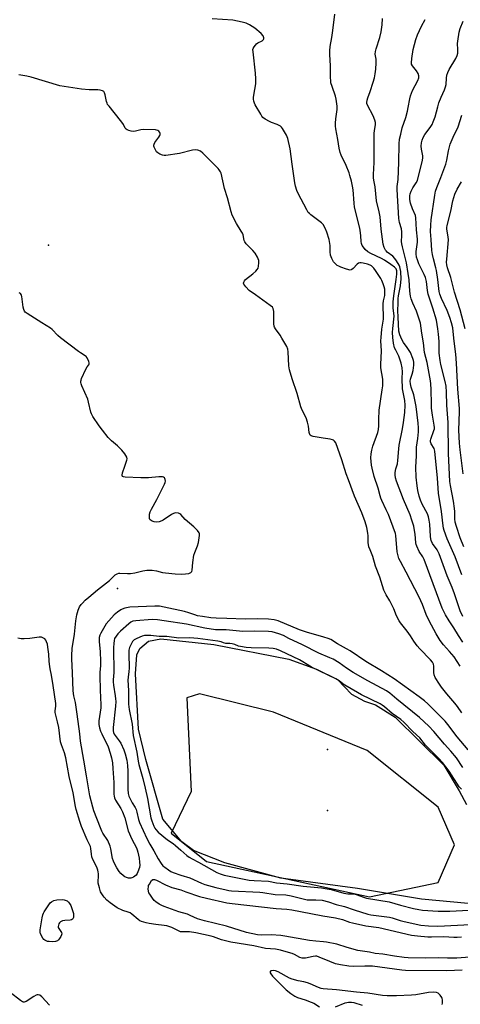
# Model space of a CAD drawing. Units: inches. Extents: x 1273765 to 1279765, y 537451 to 541451.
# Drawn here: x 1276887 to 1277103, y 539263 to 539747 of the extents above; entities that cross this region are included whole.
import ezdxf

# ---------------------------------------------------------------- set-up
doc = ezdxf.new("R2010")
doc.units = ezdxf.units.IN
doc.header["$MEASUREMENT"] = 0
for name, color, linetype in [('ELEV-Spot Elevation', 7, 'Continuous'), ('ELEV-Water Elevation', 7, 'Continuous'), ('HYDRO-Water Body', 4, 'Continuous'), ('NTRL-Trees', 3, 'Continuous'), ('Undefined', 1, 'Continuous')]:
    doc.layers.add(name, color=color, linetype=linetype)

msp = doc.modelspace()

# ---------------------------------------------------------------- linework, layer by layer
at = {"layer": 'ELEV-Spot Elevation'}
for p in [(1276901.25, 539636.27, 378.61), (1276935.07, 539467.68, 378.7)]:
    msp.add_point(p, dxfattribs=at)
at = {"layer": 'ELEV-Water Elevation'}
for p in [(1277038.2, 539388.63, 373.28), (1277038.2, 539358.63, 373.22)]:
    msp.add_point(p, dxfattribs=at)
at = {"layer": 'HYDRO-Water Body'}
msp.add_lwpolyline([(1277107.24, 539312.99), (1277084.36, 539315.11), (1277053, 539320.34), (1277015.36, 539325.46), (1276987.83, 539332.94), (1276972.45, 539339), (1276966.72, 539343.28), (1276957.42, 539354.35), (1276949.05, 539383.66), (1276945.35, 539398.57), (1276943.89, 539425.73), (1276944.59, 539435.02), (1276946.02, 539438.24), (1276950.3, 539441.82), (1276956.38, 539442.89), (1276982.33, 539440.11), (1277019.14, 539432.98), (1277032.74, 539427.99), (1277043.11, 539423), (1277049.91, 539415.86), (1277056.35, 539412.29), (1277061.72, 539410.51), (1277071.38, 539404.44), (1277095.36, 539380.88), (1277102.88, 539368.38), (1277106.47, 539361.59)], dxfattribs=at)
at = {"layer": 'NTRL-Trees'}
msp.add_polyline3d([(1276978.82, 539333.67, 0), (1277058.85, 539316.27, 0), (1277092.49, 539323.23, 0), (1277100.61, 539341.78, 0), (1277092.49, 539360.34, 0), (1277057.69, 539388.18, 0), (1277011.63, 539407.02, 0), (1276975.34, 539416.01, 0), (1276969.15, 539413.95, 0), (1276971.26, 539367.99, 0), (1276961.43, 539347.58, 0)], close=True, dxfattribs=at)
at = {"layer": 'Undefined'}
msp.add_line((1276952.12, 539452.42, 376), (1276944.18, 539451.83, 376), dxfattribs=at)
for points, elevation in [([(1277088.11, 539451.83), (1277086.6, 539454.87), (1277084.8, 539459.75), (1277083.24, 539463.37), (1277076.75, 539475.77), (1277073.95, 539480.93), (1277073.26, 539482.42), (1277072.67, 539484.33), (1277072.4, 539485.75), (1277071.78, 539493.65), (1277071.6, 539494.76), (1277068.07, 539504.06), (1277067.05, 539506.35), (1277064.8, 539510.92), (1277064.36, 539511.99), (1277063.99, 539513.12), (1277063.03, 539516.91), (1277061.16, 539522.65), (1277060.11, 539526.81), (1277059.82, 539528.21), (1277059.48, 539531.91), (1277059.58, 539533.84), (1277059.88, 539535.58), (1277060.37, 539537.58), (1277062.89, 539544.32), (1277063.27, 539545.68), (1277063.44, 539547.61), (1277063.37, 539550.71), (1277063.56, 539555.31), (1277065.07, 539565.16), (1277065.32, 539567.22), (1277065.36, 539568.99), (1277065.28, 539570.44), (1277064.36, 539575.99), (1277064.39, 539577.73), (1277064.78, 539584.42), (1277064.38, 539589.32), (1277064.46, 539590.99), (1277064.84, 539595.06), (1277065.61, 539599.89), (1277065.64, 539601.36), (1277065.48, 539606.09), (1277065.52, 539607.53), (1277065.71, 539608.92), (1277066.3, 539611.61), (1277066.41, 539612.67), (1277066.41, 539613.72), (1277066.29, 539614.66), (1277066.02, 539615.81), (1277065.56, 539617.22), (1277064.91, 539618.88), (1277064.39, 539619.93), (1277061.72, 539623.85), (1277060.86, 539625.05), (1277060.29, 539625.7), (1277059.85, 539626.06), (1277059.1, 539626.47), (1277057.82, 539626.94), (1277055.73, 539627.51), (1277054.7, 539627.67), (1277053.99, 539627.61), (1277053.36, 539627.37), (1277052.73, 539626.91), (1277050.79, 539624.81), (1277050.19, 539624.29), (1277049.75, 539624.08), (1277049.25, 539624.04), (1277047.6, 539624.46), (1277044.78, 539625.44), (1277043.68, 539625.89), (1277042.95, 539626.34), (1277042.28, 539626.89), (1277041.08, 539628.12), (1277040.24, 539629.68), (1277039.92, 539630.51), (1277039.72, 539631.34), (1277039.55, 539633.03), (1277039.48, 539636.15), (1277039.04, 539639.08), (1277037.86, 539642.58), (1277036.99, 539644.68), (1277035.99, 539646.41), (1277035.26, 539647.24), (1277030, 539651.2), (1277029.34, 539651.75), (1277028.77, 539652.39), (1277028.01, 539653.65), (1277023.85, 539661.6), (1277023.2, 539663.11), (1277022.52, 539665.22), (1277022.2, 539666.8), (1277020.83, 539676.07), (1277019.9, 539683.5), (1277018.67, 539688.62), (1277018.06, 539690.25), (1277016.09, 539693.58), (1277015.56, 539694.27), (1277015.17, 539694.65), (1277014.51, 539695.08), (1277013.56, 539695.56), (1277010.78, 539696.46), (1277009.7, 539696.92), (1277007.66, 539698.13), (1277006.5, 539699.02), (1277005.99, 539699.63), (1277005.39, 539700.53), (1277002.71, 539705.21), (1277002.4, 539705.95), (1277002.11, 539706.93), (1277001.95, 539707.99), (1277001.92, 539708.79), (1277002.04, 539709.91), (1277002.98, 539715.5), (1277003.08, 539716.61), (1277003.07, 539717.96), (1277002.84, 539720.79), (1277001.63, 539731.26), (1277001.62, 539732.36), (1277001.75, 539732.88), (1277002.14, 539733.61), (1277002.82, 539734.52), (1277003.4, 539735.15), (1277004.06, 539735.65), (1277006.06, 539736.58), (1277006.46, 539736.89), (1277006.77, 539737.25), (1277006.94, 539737.67), (1277006.95, 539738.16), (1277006.84, 539738.64), (1277006.61, 539739.11), (1277005.64, 539740.14), (1277002.51, 539742.78), (1276999.84, 539744.52), (1276998.3, 539745.28), (1276996.33, 539745.8), (1276991.74, 539746.74), (1276981.62, 539747.36)], 382), ([(1277097.96, 539451.83), (1277096.1, 539454.81), (1277095.45, 539456.03), (1277094.53, 539458.06), (1277085.68, 539481.98), (1277085.01, 539483.22), (1277083.14, 539485.88), (1277081.98, 539488.4), (1277081.74, 539489.2), (1277081.61, 539490.04), (1277081.22, 539494.31), (1277080.96, 539496.16), (1277080.5, 539498.33), (1277079.64, 539501.3), (1277078.72, 539503.78), (1277075.42, 539511.33), (1277072.08, 539520.35), (1277071.61, 539522.04), (1277071.41, 539523.49), (1277071.46, 539524.66), (1277071.79, 539526.39), (1277072.48, 539528.88), (1277072.78, 539530.55), (1277073.14, 539536.28), (1277073.35, 539538.11), (1277075.05, 539546), (1277075.43, 539549.23), (1277076.15, 539554.11), (1277076.31, 539557.7), (1277076.12, 539560.03), (1277075.3, 539564.13), (1277075.08, 539565.65), (1277074.9, 539570.83), (1277075.05, 539574.15), (1277074.81, 539576.09), (1277074.31, 539578.31), (1277073.56, 539580.79), (1277073.14, 539581.76), (1277071.66, 539584.63), (1277071.16, 539585.89), (1277070.6, 539588.18), (1277070.2, 539590.89), (1277070.15, 539593.36), (1277070.24, 539595.38), (1277070.85, 539601.36), (1277070.45, 539605.48), (1277070.47, 539608.44), (1277070.81, 539611.42), (1277071.97, 539619.38), (1277072.19, 539622.08), (1277072.17, 539623.73), (1277072.06, 539624.19), (1277071.83, 539624.66), (1277071.08, 539625.45), (1277069.27, 539626.83), (1277066.2, 539628.87), (1277064.67, 539629.73), (1277059.42, 539632.17), (1277057.98, 539633.04), (1277056.74, 539634.18), (1277055.79, 539635.21), (1277055.21, 539636.08), (1277054.81, 539637.02), (1277054.65, 539638), (1277054.62, 539640.79), (1277054.29, 539643.6), (1277053.95, 539645.3), (1277051.51, 539654.89), (1277051.24, 539656.85), (1277050.75, 539663.37), (1277050.44, 539665.26), (1277049.92, 539667.71), (1277049.23, 539670.49), (1277048.77, 539671.86), (1277047.33, 539675.36), (1277044.91, 539680.54), (1277044.39, 539681.85), (1277043.88, 539683.95), (1277043.26, 539688.2), (1277042.28, 539693.32), (1277042.08, 539694.69), (1277042.07, 539696.1), (1277042.28, 539698.37), (1277042.92, 539702.83), (1277042.92, 539704.52), (1277042.49, 539707.97), (1277042.19, 539709.48), (1277040.44, 539714.11), (1277039.9, 539716.03), (1277039.69, 539719.62), (1277039.66, 539724.37), (1277039.28, 539729.9), (1277039.29, 539731.62), (1277039.51, 539733.88), (1277040.38, 539738.18), (1277040.89, 539741.61), (1277041.78, 539749.69)], 384), ([(1277104.55, 539453.89), (1277103.31, 539456.75), (1277100.58, 539465.11), (1277099.4, 539468.09), (1277096.95, 539473.82), (1277092.98, 539484.74), (1277092.02, 539486.67), (1277089.77, 539489.8), (1277089.08, 539491.27), (1277088.85, 539492.06), (1277088.68, 539493.14), (1277088.37, 539499.22), (1277088.15, 539501.17), (1277087.81, 539502.81), (1277087.22, 539504.4), (1277084.67, 539509.14), (1277083.78, 539511), (1277083.15, 539512.97), (1277082.58, 539515.78), (1277082.19, 539518.05), (1277081.68, 539522.37), (1277081.55, 539527.19), (1277081.8, 539532.88), (1277081.83, 539537.11), (1277082.5, 539541.41), (1277082.89, 539544.63), (1277082.9, 539546.55), (1277082.69, 539548.9), (1277081.72, 539557.06), (1277080.53, 539562.8), (1277079.3, 539566.49), (1277078.96, 539568.15), (1277078.82, 539569.5), (1277078.92, 539570.42), (1277079.76, 539572.89), (1277080.22, 539574.78), (1277080.61, 539577.29), (1277080.57, 539578.84), (1277080.41, 539579.6), (1277080.07, 539580.67), (1277078.88, 539583.55), (1277077.36, 539586.02), (1277075.45, 539588.49), (1277074.66, 539589.93), (1277073.68, 539592.24), (1277073.28, 539594.1), (1277072.83, 539600.88), (1277072.76, 539604.14), (1277072.81, 539607.73), (1277072.9, 539610.09), (1277073.03, 539611.39), (1277074.02, 539616.33), (1277074.25, 539618.09), (1277074.29, 539619.56), (1277074.16, 539623.29), (1277073.94, 539624.86), (1277073.69, 539625.61), (1277073.31, 539626.38), (1277071.98, 539628.61), (1277071.17, 539629.8), (1277070.22, 539630.8), (1277067.47, 539632.9), (1277066.91, 539633.42), (1277066.59, 539633.83), (1277065.96, 539635.13), (1277065.53, 539636.74), (1277064.6, 539644.16), (1277064.03, 539650.11), (1277063.57, 539652.7), (1277062.31, 539658.09), (1277061.56, 539664.85), (1277060.94, 539668.13), (1277060.81, 539669.26), (1277060.8, 539671.01), (1277061.18, 539676.82), (1277061.12, 539691.28), (1277061.22, 539692.43), (1277061.71, 539695.48), (1277061.73, 539696.53), (1277061.44, 539697.64), (1277060.53, 539699.81), (1277057.81, 539705), (1277057.57, 539705.8), (1277057.54, 539706.34), (1277057.68, 539707.44), (1277057.94, 539708.54), (1277059.16, 539711.73), (1277060.61, 539716.25), (1277061.26, 539718.52), (1277061.66, 539720.45), (1277061.99, 539722.69), (1277062.09, 539725.83), (1277062.03, 539727.54), (1277061.67, 539730.06), (1277061.71, 539731.34), (1277062.04, 539732.73), (1277063.8, 539738.26), (1277064.47, 539741.09), (1277064.98, 539744.45), (1277065.15, 539747.62)], 386), ([(1277104.17, 539474.32), (1277100.83, 539483.18), (1277096.87, 539492.14), (1277095.48, 539496.18), (1277095.16, 539497.27), (1277094.93, 539498.41), (1277094.07, 539505.47), (1277092.72, 539514.53), (1277092.12, 539521.93), (1277090.89, 539535.04), (1277090.52, 539536.36), (1277089.06, 539538.77), (1277088.8, 539539.77), (1277088.78, 539540.29), (1277088.9, 539541.03), (1277090.44, 539545.19), (1277090.64, 539546), (1277090.71, 539546.78), (1277090.6, 539547.93), (1277089.75, 539552.79), (1277089.26, 539556.15), (1277089.16, 539558.18), (1277089.03, 539565.47), (1277088.87, 539568.11), (1277088.69, 539569.58), (1277087.13, 539578.65), (1277085.79, 539583.61), (1277085.32, 539588.23), (1277084.47, 539593.03), (1277083.76, 539597.97), (1277081.86, 539603.78), (1277080.09, 539607.79), (1277079.27, 539609.91), (1277078.88, 539611.21), (1277078.59, 539613.68), (1277078.27, 539619.25), (1277077.86, 539622.35), (1277076.92, 539627.53), (1277074.94, 539635.52), (1277074.66, 539636.95), (1277074.59, 539638.08), (1277074.74, 539640.98), (1277074.69, 539642.77), (1277074.45, 539644.24), (1277073.59, 539647.4), (1277073.25, 539649.44), (1277072.35, 539663.65), (1277072.39, 539665.05), (1277072.85, 539668.58), (1277073.23, 539676.84), (1277073.32, 539686.11), (1277073.58, 539688.28), (1277074.14, 539690.78), (1277074.92, 539693.82), (1277076.57, 539698.94), (1277077.46, 539702.07), (1277077.85, 539703.8), (1277078.65, 539708.15), (1277079, 539709.56), (1277079.98, 539712.28), (1277082.58, 539717.18), (1277083.09, 539718.49), (1277083.1, 539719.38), (1277082.72, 539720.59), (1277081.89, 539721.87), (1277079.86, 539724.28), (1277079.47, 539725.11), (1277079.37, 539725.88), (1277079.55, 539727.92), (1277080.17, 539732.29), (1277081.63, 539737.3), (1277082.42, 539739.49), (1277084.29, 539743.82), (1277086.21, 539747.17)], 388), ([(1277105.1, 539488.06), (1277103.32, 539492.55), (1277101.49, 539498.1), (1277100.91, 539500.31), (1277100.69, 539501.94), (1277100.7, 539505.45), (1277100.57, 539506.92), (1277099.96, 539510.59), (1277098.49, 539518.31), (1277098.24, 539520.29), (1277097.57, 539533.98), (1277097.35, 539549.24), (1277096.8, 539557.66), (1277096.6, 539564.15), (1277096.39, 539567.02), (1277095.97, 539569.26), (1277093.86, 539577.69), (1277093.51, 539579.62), (1277093.07, 539583.31), (1277092.99, 539588.89), (1277092.73, 539592.62), (1277092.39, 539595.2), (1277091.66, 539599.48), (1277089.96, 539605.37), (1277088.23, 539610.28), (1277087.66, 539612.21), (1277087.33, 539613.94), (1277086.71, 539618.48), (1277086.24, 539620.46), (1277085.68, 539621.8), (1277082.97, 539627.1), (1277082.29, 539628.99), (1277081.92, 539630.41), (1277081.69, 539632.02), (1277081.66, 539633.12), (1277082.36, 539637.67), (1277082.44, 539639.14), (1277081.95, 539643.73), (1277081.6, 539649.65), (1277081.31, 539650.85), (1277079.97, 539654.13), (1277079.01, 539656.9), (1277078.66, 539658.75), (1277078.62, 539660.52), (1277078.8, 539661.49), (1277079.33, 539662.82), (1277080.14, 539664.35), (1277081.78, 539666.88), (1277082.32, 539668.07), (1277084.77, 539678.06), (1277084.94, 539679.14), (1277084.92, 539680.15), (1277084.36, 539683.36), (1277084.2, 539684.95), (1277084.31, 539686.58), (1277084.61, 539687.9), (1277085.16, 539689.16), (1277085.98, 539690.61), (1277088.58, 539694.05), (1277089.49, 539695.56), (1277090.1, 539696.88), (1277091, 539699.32), (1277092.28, 539704.23), (1277092.86, 539706.12), (1277093.96, 539708.96), (1277095.64, 539712.63), (1277096.15, 539713.97), (1277096.38, 539715.19), (1277096.53, 539718.3), (1277096.82, 539719.69), (1277097.22, 539721.06), (1277097.95, 539722.59), (1277101.19, 539727.97), (1277101.9, 539729.49), (1277102.11, 539730.59), (1277102.22, 539732.29), (1277102.05, 539735.37), (1277102.09, 539736.52), (1277102.86, 539740.95), (1277103.29, 539742.68), (1277104.79, 539746.2)], 390), ([(1277073.34, 539451.83), (1277071.99, 539454.32), (1277070.68, 539457.66), (1277069.56, 539460.04), (1277068.75, 539461.59), (1277066.95, 539464.57), (1277065.89, 539466.88), (1277063.88, 539473.2), (1277061.81, 539478.61), (1277060.39, 539483.31), (1277059.08, 539486.61), (1277058.56, 539488.18), (1277058.31, 539489.22), (1277058.21, 539490.05), (1277058.14, 539493.51), (1277058, 539494.91), (1277057.43, 539497.61), (1277056.65, 539500.44), (1277055, 539504.83), (1277051.46, 539513.03), (1277048.43, 539521.01), (1277047.36, 539524.03), (1277045.25, 539530.93), (1277042.28, 539539.19), (1277041.71, 539540.03), (1277041.14, 539540.49), (1277040.68, 539540.71), (1277039.57, 539540.97), (1277036.08, 539541.42), (1277031.15, 539542.25), (1277030.12, 539542.59), (1277029.73, 539542.9), (1277029.46, 539543.31), (1277029.16, 539544.31), (1277028.93, 539547.37), (1277028.43, 539549.29), (1277027.68, 539551.43), (1277025.74, 539555.32), (1277025.09, 539556.94), (1277023.35, 539563.51), (1277020.92, 539570.6), (1277019.56, 539575.08), (1277019.26, 539577.06), (1277018.95, 539583.86), (1277018.76, 539585.27), (1277018.18, 539586.56), (1277015.83, 539590.56), (1277014.91, 539592.03), (1277012.62, 539595.26), (1277012.23, 539596), (1277012.04, 539596.54), (1277011.89, 539597.63), (1277011.79, 539603.72), (1277011.57, 539605.1), (1277011.15, 539605.78), (1277010.06, 539606.71), (1277002.86, 539611.95), (1276999.81, 539614.03), (1276998.05, 539615.86), (1276997.19, 539617.09), (1276997.04, 539617.66), (1276997.12, 539618.1), (1276997.45, 539618.76), (1276997.94, 539619.37), (1277001.61, 539622.25), (1277002.97, 539623.44), (1277003.75, 539624.3), (1277004.1, 539625.05), (1277004.28, 539625.88), (1277004.48, 539627.61), (1277004.44, 539628.75), (1277004.19, 539629.56), (1277003.84, 539630.35), (1277002.71, 539632.37), (1277001.57, 539633.69), (1276998.32, 539636.96), (1276997.66, 539637.84), (1276997.37, 539638.58), (1276996.75, 539641.32), (1276996.45, 539642.15), (1276995.88, 539643.18), (1276993.47, 539646.97), (1276991.39, 539651.04), (1276990.85, 539652.69), (1276989.09, 539659.48), (1276987.66, 539664.15), (1276985.96, 539671.55), (1276985.67, 539672.35), (1276985.05, 539673.33), (1276984.48, 539674), (1276977.02, 539681.53), (1276975.86, 539682.38), (1276974.52, 539682.93), (1276973.21, 539683.1), (1276971.89, 539683), (1276965.47, 539681.33), (1276958.92, 539680.24), (1276958.08, 539680.25), (1276957.27, 539680.45), (1276955.95, 539681), (1276954.96, 539681.55), (1276954.34, 539682.1), (1276953.73, 539683.07), (1276953.14, 539684.39), (1276952.98, 539684.91), (1276952.94, 539685.43), (1276953.07, 539685.91), (1276953.45, 539686.62), (1276955.48, 539689.36), (1276955.88, 539690.07), (1276956.01, 539690.58), (1276955.99, 539691.12), (1276955.84, 539691.63), (1276955.45, 539692.2), (1276954.89, 539692.62), (1276953.78, 539692.88), (1276947.75, 539693.05), (1276946.57, 539692.96), (1276943.93, 539692.25), (1276942.94, 539692.15), (1276941.78, 539692.31), (1276940.64, 539692.59), (1276939.83, 539692.88), (1276939.36, 539693.16), (1276938.88, 539693.72), (1276938, 539695.46), (1276937.19, 539696.66), (1276933.45, 539701.5), (1276930.96, 539704.46), (1276930.27, 539705.42), (1276930.01, 539705.93), (1276929.75, 539706.74), (1276929.01, 539710.09), (1276928.71, 539711.12), (1276928.34, 539711.75), (1276927.68, 539712.14), (1276926.58, 539712.45), (1276925.42, 539712.62), (1276921.27, 539712.5), (1276917.41, 539712.86), (1276906.88, 539714.58), (1276892.78, 539718.73), (1276890.57, 539719.32), (1276886.68, 539719.91)], 380), ([(1277104.77, 539523.95), (1277103.29, 539535.77), (1277102.96, 539538.97), (1277102.64, 539545.44), (1277103.05, 539554.35), (1277103.02, 539556.14), (1277102.19, 539565.6), (1277101.58, 539578.4), (1277101.14, 539582.75), (1277100.29, 539589.16), (1277099.94, 539593.95), (1277099.63, 539595.67), (1277099.03, 539598.19), (1277098.24, 539600.79), (1277096.86, 539604.15), (1277094.09, 539610.11), (1277093.31, 539612.25), (1277092.96, 539613.56), (1277092.27, 539619.36), (1277091.64, 539623.8), (1277091.35, 539625.15), (1277090.16, 539629.53), (1277089.7, 539631.7), (1277089.38, 539633.71), (1277089.14, 539639.02), (1277088.83, 539642.95), (1277088.89, 539646.06), (1277089.07, 539648.66), (1277090.86, 539660.75), (1277091.28, 539662.72), (1277091.91, 539664.61), (1277093.85, 539669.48), (1277096.2, 539676.08), (1277096.72, 539678.02), (1277097.53, 539682.59), (1277098.36, 539685.94), (1277099.83, 539689.32), (1277102.37, 539694.41), (1277104.12, 539700.06)], 392), ([(1277105.78, 539595.19), (1277103.32, 539604.58), (1277100.5, 539613.23), (1277098.81, 539620.36), (1277097.13, 539625.22), (1277096.77, 539626.56), (1277096.65, 539627.88), (1277096.7, 539629.34), (1277097.57, 539638.85), (1277097.47, 539640.33), (1277096.83, 539644.06), (1277096.8, 539645.07), (1277096.88, 539645.83), (1277097.2, 539647.27), (1277098.74, 539652.95), (1277099.72, 539658.04), (1277100.66, 539661.27), (1277101.86, 539663.76), (1277103.97, 539667.44)], 394), ([(1276914.74, 539451.83), (1276915.14, 539454.81), (1276915.79, 539457.04), (1276916.53, 539458.61), (1276917.34, 539459.83), (1276917.88, 539460.51), (1276919.29, 539461.91), (1276920.99, 539463.4), (1276925.32, 539466.97), (1276931.2, 539471.6), (1276933.99, 539474.42), (1276934.92, 539474.94), (1276935.71, 539475.16), (1276936.28, 539475.21), (1276940.08, 539474.98), (1276941.54, 539475.03), (1276943.59, 539475.38), (1276947.61, 539476.31), (1276949.56, 539476.61), (1276951, 539476.72), (1276952.18, 539476.64), (1276954.23, 539476.32), (1276957.19, 539475.58), (1276958.65, 539475.3), (1276963.49, 539474.91), (1276966.67, 539474.75), (1276968.42, 539474.81), (1276970.12, 539475.05), (1276971.07, 539475.49), (1276971.58, 539476.02), (1276971.83, 539476.73), (1276972.09, 539480.38), (1276972.66, 539484.04), (1276973.1, 539485.39), (1276974.37, 539488.56), (1276974.83, 539490.23), (1276975.44, 539493.68), (1276975.38, 539494.48), (1276975.18, 539494.97), (1276974.36, 539496.09), (1276972.63, 539498), (1276968.37, 539501.59), (1276966.13, 539504.04), (1276965.72, 539504.35), (1276964.98, 539504.64), (1276963.65, 539504.8), (1276963.12, 539504.74), (1276962.61, 539504.55), (1276961.64, 539503.98), (1276957.58, 539501.19), (1276956.82, 539500.82), (1276955.51, 539500.43), (1276954.17, 539500.24), (1276953.14, 539500.36), (1276951.87, 539500.91), (1276951.06, 539501.57), (1276950.84, 539502), (1276950.75, 539502.8), (1276950.88, 539504.24), (1276951.14, 539505.37), (1276951.77, 539506.71), (1276954.44, 539511.36), (1276958.25, 539518.98), (1276958.54, 539519.8), (1276958.63, 539520.34), (1276958.57, 539521.13), (1276958.41, 539521.61), (1276958.11, 539522), (1276957.69, 539522.29), (1276957.19, 539522.47), (1276956.62, 539522.54), (1276955.44, 539522.51), (1276950.37, 539522.08), (1276946.63, 539521.94), (1276938.86, 539522.36), (1276938.06, 539522.48), (1276937.64, 539522.64), (1276937.51, 539522.77), (1276937.43, 539522.95), (1276937.41, 539523.4), (1276937.65, 539524.48), (1276938.64, 539527.67), (1276939.76, 539530.71), (1276939.85, 539531.4), (1276939.69, 539532.11), (1276938.66, 539533.83), (1276937.23, 539535.67), (1276935.17, 539537.66), (1276932.12, 539540.16), (1276930.48, 539541.8), (1276927.82, 539545.37), (1276926.07, 539547.55), (1276923.06, 539552.17), (1276922.34, 539553.43), (1276922.05, 539554.2), (1276920.96, 539559.21), (1276920.58, 539560.6), (1276917.67, 539567.18), (1276917.28, 539568.24), (1276917.18, 539568.76), (1276917.17, 539569.51), (1276917.25, 539570.01), (1276917.51, 539570.84), (1276919.65, 539575.39), (1276920.31, 539576.57), (1276920.99, 539577.57), (1276921.17, 539578), (1276921.18, 539578.47), (1276920.98, 539579.22), (1276920.19, 539580.99), (1276919.71, 539581.65), (1276919.31, 539582), (1276916.89, 539583.38), (1276915.91, 539584.05), (1276907.22, 539590.7), (1276905.91, 539591.88), (1276903.07, 539594.84), (1276902.19, 539595.58), (1276898.05, 539598.08), (1276890.71, 539602.67), (1276889.87, 539603.33), (1276889.39, 539603.94), (1276889.09, 539604.69), (1276888.88, 539605.81), (1276888.22, 539611), (1276887.98, 539611.79), (1276887.51, 539612.46), (1276886.89, 539612.92)], 378), ([(1277013.97, 539451.83), (1277011.96, 539452.36), (1277009.3, 539452.59), (1277004.02, 539452.71), (1276997.7, 539452.61), (1276988.85, 539453), (1276983.51, 539453.09), (1276980.92, 539453.32), (1276976.83, 539453.85), (1276974.37, 539454.31), (1276973, 539454.69), (1276970.09, 539455.73), (1276968.05, 539456.34), (1276958.03, 539458.55), (1276955.71, 539458.92), (1276953.48, 539458.98), (1276941.25, 539458.52), (1276940.35, 539458.39), (1276938.79, 539457.97), (1276937.49, 539457.52), (1276936.7, 539457.16), (1276935.04, 539456.06), (1276933.52, 539454.72), (1276930.82, 539451.83)], 378), ([(1276930.82, 539451.83), (1276929.59, 539450.28), (1276926.89, 539445.76), (1276926.39, 539444.71), (1276926.14, 539443.63), (1276926.13, 539441.56), (1276926.58, 539436.78), (1276926.81, 539431.81), (1276926.79, 539429.84), (1276926.43, 539426.41), (1276926.38, 539424.99), (1276926.6, 539417.77), (1276926.96, 539410.47), (1276926.88, 539409.09), (1276926.03, 539402.61), (1276925.96, 539400.88), (1276926.28, 539399.22), (1276926.79, 539397.6), (1276927.36, 539396.27), (1276930.56, 539389.84), (1276931.56, 539386.74), (1276932.2, 539384.45), (1276932.61, 539381.99), (1276932.88, 539379.33), (1276933.25, 539372.37), (1276933.4, 539366.74), (1276933.49, 539365.62), (1276933.65, 539364.86), (1276934.19, 539363.66), (1276936.69, 539359.7), (1276937.6, 539357.94), (1276938.69, 539355.01), (1276940.39, 539348.7), (1276942.11, 539344.65), (1276944.43, 539340.35), (1276944.82, 539339.33), (1276945.11, 539338.19), (1276945.68, 539335.25), (1276945.98, 539333.23), (1276946.07, 539331.82), (1276945.91, 539330.7), (1276945.08, 539328.5), (1276944.71, 539327.7), (1276944.25, 539326.97), (1276943.65, 539326.39), (1276942.96, 539325.91), (1276942.22, 539325.56), (1276941.69, 539325.44), (1276940.58, 539325.5), (1276939.47, 539325.72), (1276938.69, 539326.02), (1276938.02, 539326.49), (1276936.82, 539327.66), (1276935.92, 539328.74), (1276934.83, 539330.45), (1276933.83, 539332.22), (1276933.12, 539333.84), (1276932.7, 539335.09), (1276931.86, 539339.84), (1276931.5, 539341.2), (1276930.32, 539343.87), (1276927.94, 539347.47), (1276927.42, 539348.48), (1276926.75, 539350.08), (1276923.53, 539358.42), (1276922.99, 539360.22), (1276921.61, 539365.9), (1276919.89, 539375.75), (1276918.66, 539383.42), (1276916.9, 539392.64), (1276916.56, 539396.25), (1276915.36, 539405.94), (1276914.47, 539411.64), (1276913.71, 539415.02), (1276913.36, 539417.48), (1276913.06, 539426.27), (1276912.63, 539433.06), (1276912.65, 539434.81), (1276912.94, 539438.27), (1276914.03, 539445.21), (1276914.74, 539451.83)], 378), ([(1276944.18, 539451.83), (1276942.65, 539451.58), (1276941.59, 539451.09), (1276940.68, 539450.38), (1276936.52, 539446.64), (1276935.26, 539445.42), (1276934.41, 539444.28), (1276933.72, 539443.06), (1276933.44, 539442.14), (1276933.24, 539440.69), (1276933.16, 539438.65), (1276933.19, 539434.88), (1276933.4, 539430.09), (1276933.38, 539427.8), (1276933.31, 539426.38), (1276932.92, 539422.74), (1276932.91, 539421.9), (1276933.08, 539420.2), (1276934.05, 539414.99), (1276934.21, 539413.51), (1276934.24, 539412.17), (1276934.08, 539409.91), (1276932.91, 539399.47), (1276932.92, 539397.7), (1276933.11, 539396.94), (1276933.53, 539396.16), (1276935.95, 539392.94), (1276936.71, 539391.7), (1276938.16, 539388.43), (1276938.8, 539386.5), (1276939.62, 539383.44), (1276940.04, 539380.77), (1276940.16, 539377.97), (1276940.22, 539369.1), (1276940.4, 539367.08), (1276940.75, 539365.76), (1276941.19, 539364.74), (1276942.38, 539362.49), (1276943.83, 539360.08), (1276944.29, 539359.18), (1276944.67, 539357.88), (1276945.41, 539354.24), (1276945.88, 539352.76), (1276949.52, 539344.87), (1276951.03, 539342.07), (1276952.96, 539338.86), (1276955.09, 539334.84), (1276956.55, 539332.67), (1276957.45, 539331.56), (1276958.31, 539330.82), (1276960.16, 539329.48), (1276961.36, 539328.72), (1276962.47, 539328.19), (1276966.15, 539326.93), (1276970.61, 539325.58), (1276976.42, 539322.98), (1276977.99, 539322.36), (1276983.37, 539320.8), (1276988.43, 539319.62), (1276989.75, 539319.37), (1276991.1, 539319.24), (1277004.99, 539318.52), (1277006.48, 539318.35), (1277012.45, 539317.42), (1277017.8, 539317.19), (1277020.43, 539316.69), (1277028.16, 539314.84), (1277029.16, 539314.76), (1277032.54, 539314.8), (1277035.5, 539314.55), (1277038.7, 539313.76), (1277042.47, 539312.55), (1277046.61, 539311.5), (1277051.29, 539309.84), (1277058.05, 539307.72), (1277059.4, 539307.47), (1277068.59, 539306.27), (1277069.88, 539305.92), (1277073.81, 539304.62), (1277075.8, 539304.09), (1277084.08, 539302.42), (1277087.84, 539301.96), (1277092.3, 539301.9), (1277108.38, 539302.69)], 376), ([(1276958.03, 539451.83), (1276954.72, 539452.24), (1276952.12, 539452.42)], 376), ([(1277104.64, 539379.7), (1277101.49, 539384.5), (1277098.75, 539387.85), (1277095.64, 539391.28), (1277090.45, 539397.46), (1277087.96, 539400.02), (1277083.33, 539404.32), (1277072.28, 539413.38), (1277068.79, 539416.35), (1277067.09, 539417.45), (1277057.99, 539422.38), (1277050.75, 539426.5), (1277047.53, 539428.58), (1277043.84, 539431.21), (1277040.91, 539432.94), (1277039.32, 539433.68), (1277033.92, 539435.87), (1277025.89, 539440.03), (1277019.27, 539443.04), (1277016.52, 539444.52), (1277014.38, 539445.45), (1277010.98, 539446.35), (1277009.27, 539446.58), (1277002.39, 539446.64), (1276996.56, 539446.56), (1276988.49, 539447.32), (1276984.4, 539447.3), (1276983.18, 539447.38), (1276978.06, 539448.25), (1276968.98, 539450.09), (1276958.03, 539451.83)], 376), ([(1277107.2, 539388.48), (1277101.9, 539394.75), (1277097.26, 539400.82), (1277095.92, 539402.45), (1277087.43, 539410.97), (1277085.78, 539412.5), (1277083.23, 539414.47), (1277070.9, 539423.23), (1277064.77, 539427.22), (1277057.03, 539431.85), (1277049.27, 539437.1), (1277047.5, 539438.12), (1277043.03, 539440.48), (1277039.82, 539442.56), (1277038.57, 539443.11), (1277036.45, 539443.81), (1277027.81, 539446.3), (1277024.47, 539447.37), (1277013.97, 539451.83)], 378), ([(1277104.15, 539406.65), (1277102, 539409.8), (1277100.77, 539411.41), (1277096.73, 539415.9), (1277094.17, 539419.19), (1277093.14, 539420.65), (1277091.12, 539423.98), (1277090.48, 539425.3), (1277090.31, 539426.41), (1277090.38, 539429.59), (1277090.16, 539430.56), (1277089.69, 539431.47), (1277088.81, 539432.56), (1277083.53, 539438.07), (1277082.19, 539439.58), (1277080.51, 539441.81), (1277078.89, 539444.43), (1277077.29, 539446.75), (1277074.04, 539450.82), (1277073.34, 539451.83)], 380), ([(1277103.39, 539429.48), (1277100.33, 539434.18), (1277098.13, 539436.81), (1277095.13, 539440.04), (1277093.53, 539442.18), (1277091.49, 539445.46), (1277088.11, 539451.83)], 382), ([(1277104.57, 539441.25), (1277102.45, 539444.61), (1277100.23, 539448.35), (1277097.96, 539451.83)], 384), ([(1277103.96, 539369.05), (1277102.84, 539370.32), (1277097.91, 539377.93), (1277094.61, 539382.24), (1277092.75, 539384.36), (1277086.23, 539390.7), (1277083.44, 539394.3), (1277080.02, 539397.47), (1277075.73, 539402.03), (1277074.15, 539403.35), (1277069.97, 539406.35), (1277066.18, 539409.58), (1277065.08, 539410.39), (1277064.08, 539410.96), (1277054.92, 539415.49), (1277052.86, 539416.58), (1277046.71, 539420.19), (1277045.67, 539420.93), (1277044, 539422.3), (1277042.31, 539423.35), (1277030.4, 539429), (1277026.06, 539431.74), (1277024.51, 539432.56), (1277015.2, 539437.11), (1277013.09, 539437.92), (1277011.49, 539438.26), (1277009.42, 539438.45), (1277000.69, 539438.47), (1276998.34, 539438.62), (1276995.48, 539439.11), (1276994.53, 539439.41), (1276992.73, 539440.15), (1276991.36, 539440.5), (1276990.24, 539440.64), (1276988.8, 539440.6), (1276988.24, 539440.66), (1276987.22, 539440.96), (1276986.01, 539441.48), (1276984.3, 539441.81), (1276974.61, 539443.11), (1276970.59, 539443.38), (1276965.27, 539443.21), (1276959.4, 539444.04), (1276955.57, 539444.04), (1276951.55, 539444.53), (1276949.94, 539444.63), (1276948.42, 539444.53), (1276947.17, 539444.22), (1276944.57, 539443.14), (1276943.37, 539442.4), (1276942.54, 539441.61), (1276941.93, 539440.67), (1276940.97, 539438.67), (1276940.66, 539437.46), (1276940.6, 539435.59), (1276940.83, 539428.51), (1276940.71, 539426.94), (1276940.32, 539424.1), (1276940.25, 539422.66), (1276940.52, 539417.61), (1276940.5, 539410.88), (1276940.79, 539408.25), (1276942.27, 539400.99), (1276942.79, 539395.54), (1276944.68, 539387.36), (1276945.34, 539382.8), (1276945.64, 539381.24), (1276947.53, 539374.31), (1276948.69, 539369.58), (1276949.8, 539364.53), (1276951.5, 539355.12), (1276951.94, 539353.59), (1276952.98, 539351.04), (1276953.49, 539350.03), (1276953.93, 539349.35), (1276955.14, 539348.06), (1276959.74, 539344.27), (1276962.42, 539342.38), (1276963.57, 539341.47), (1276966.26, 539339.18), (1276969.09, 539336.59), (1276970.24, 539335.71), (1276971.73, 539334.84), (1276974.95, 539333.24), (1276983.94, 539328.16), (1276985.43, 539327.49), (1276987.4, 539326.9), (1276999.82, 539324.48), (1277002.13, 539324.27), (1277009.17, 539323.92), (1277013.23, 539323.19), (1277018.33, 539322.65), (1277026.26, 539321.42), (1277035.2, 539320.63), (1277038.06, 539320.21), (1277040.05, 539319.79), (1277046.28, 539318.02), (1277048.21, 539317.75), (1277050.75, 539317.73), (1277051.81, 539317.61), (1277052.82, 539317.3), (1277055.93, 539316.09), (1277057.3, 539315.68), (1277068.39, 539313.78), (1277074.03, 539312.2), (1277080.4, 539310.59), (1277082.98, 539310.03), (1277084.86, 539309.75), (1277092.49, 539309.26), (1277095.57, 539309.19), (1277098.18, 539309.25), (1277107.63, 539309.76)], 374), ([(1277107.98, 539286.66), (1277101.62, 539286.18), (1277097.02, 539286.13), (1277092.5, 539286.28), (1277086.26, 539286.14), (1277077.81, 539286.3), (1277075.77, 539286.41), (1277071.08, 539287.1), (1277065.39, 539288.07), (1277061.62, 539288.47), (1277058.8, 539289.04), (1277053.13, 539289.98), (1277047.81, 539291.34), (1277042.77, 539292.98), (1277037.67, 539294.07), (1277036.28, 539294.22), (1277032.43, 539294.45), (1277029.43, 539294.83), (1277017.18, 539297.02), (1277015.22, 539297.3), (1277010.49, 539297.6), (1277005.72, 539297.39), (1277003.78, 539297.56), (1276998.46, 539298.79), (1276988.59, 539301.81), (1276977.75, 539304.39), (1276974.44, 539305.43), (1276970.83, 539307.16), (1276969.46, 539307.71), (1276965.25, 539308.91), (1276958.08, 539311.45), (1276956.81, 539312), (1276955.6, 539312.7), (1276953.95, 539313.78), (1276953.11, 539314.51), (1276952.23, 539315.61), (1276950.93, 539317.49), (1276950.53, 539318.23), (1276950.3, 539319.01), (1276950.2, 539320.11), (1276950.26, 539321.22), (1276950.39, 539321.75), (1276950.75, 539322.54), (1276951.82, 539324.22), (1276952.4, 539324.71), (1276952.78, 539324.83), (1276953.24, 539324.81), (1276954.27, 539324.43), (1276958.63, 539322.22), (1276961.84, 539320.88), (1276966.13, 539319.64), (1276968.72, 539318.68), (1276975.31, 539316.5), (1276978.85, 539315.58), (1276988.79, 539313.38), (1276991.33, 539312.93), (1277013.05, 539310.52), (1277018.29, 539310.14), (1277020.69, 539309.86), (1277030.05, 539308.11), (1277035.85, 539306.9), (1277042.15, 539305.98), (1277045.54, 539305.06), (1277049.04, 539303.81), (1277050.46, 539303.42), (1277057.09, 539302.07), (1277063.35, 539301.19), (1277079.48, 539297.51), (1277082.4, 539297.12), (1277087.45, 539296.67), (1277089.18, 539296.6), (1277095.22, 539296.72), (1277100.16, 539296.47), (1277101.84, 539296.47), (1277104.03, 539296.69)], 378), ([(1277094.44, 539263.41), (1277094.58, 539264.04), (1277094.71, 539265.01), (1277094.69, 539265.69), (1277094.52, 539266.31), (1277094.26, 539266.82), (1277093.46, 539268.04), (1277092.9, 539268.69), (1277092.45, 539269.02), (1277091.67, 539269.32), (1277090.28, 539269.39), (1277087.69, 539269.21), (1277081.52, 539268.17), (1277079.38, 539267.94), (1277072.07, 539267.66), (1277067.43, 539267.61), (1277065.27, 539267.81), (1277057.95, 539268.94), (1277052.35, 539269.42), (1277042.55, 539270.61), (1277036.09, 539271.08), (1277035.03, 539271.29), (1277033.74, 539271.71), (1277029.72, 539273.55), (1277028.34, 539274.07), (1277026.63, 539274.51), (1277023.76, 539274.94), (1277020.89, 539275.78), (1277019.56, 539276.37), (1277013.95, 539279.47), (1277012.66, 539279.91), (1277011.57, 539280.04), (1277010.8, 539279.98), (1277010.37, 539279.84), (1277010.12, 539279.61), (1277010.03, 539279.35), (1277010.1, 539278.94), (1277010.3, 539278.49), (1277011.14, 539277.29), (1277017.91, 539270.55), (1277020.19, 539268.75), (1277022.12, 539267.45), (1277023.47, 539266.89), (1277027.21, 539265.71), (1277030.15, 539264.58), (1277031.45, 539263.99), (1277034.34, 539262.22)], 374), ([(1277042.12, 539262.23), (1277046.81, 539264.13), (1277047.64, 539264.42), (1277048.5, 539264.59), (1277049.98, 539264.58), (1277051.13, 539264.41), (1277055.14, 539263.04)], 374)]:
    msp.add_lwpolyline(points, dxfattribs=dict(at, elevation=elevation))
at = {"layer": 'Undefined', "elevation": 376}
msp.add_lwpolyline([(1276903.37, 539294.16), (1276901.64, 539294.26), (1276900.79, 539294.38), (1276900.05, 539294.64), (1276899.4, 539295.01), (1276899.02, 539295.32), (1276898.49, 539295.99), (1276897.4, 539298.08), (1276897.16, 539298.9), (1276897.17, 539300.06), (1276898.12, 539305.98), (1276898.44, 539307.42), (1276898.77, 539308.22), (1276899.19, 539308.96), (1276901.38, 539312.36), (1276902.07, 539313.26), (1276902.7, 539313.81), (1276903.95, 539314.47), (1276905.34, 539314.81), (1276908.04, 539314.91), (1276908.92, 539314.83), (1276909.46, 539314.7), (1276910.34, 539314.27), (1276911.11, 539313.61), (1276911.63, 539312.97), (1276912.18, 539311.97), (1276912.91, 539310.07), (1276913.45, 539308.06), (1276913.6, 539306.92), (1276913.49, 539306.1), (1276913.18, 539305.41), (1276913.02, 539305.23), (1276912.6, 539305), (1276911.81, 539304.83), (1276909.2, 539304.6), (1276908.1, 539304.41), (1276907.19, 539304.04), (1276906.62, 539303.53), (1276906.31, 539302.98), (1276906.08, 539302.34), (1276905.97, 539301.72), (1276906, 539301.25), (1276907.61, 539298.74), (1276907.78, 539298.03), (1276907.67, 539297.53), (1276907.3, 539296.78), (1276906.66, 539295.79), (1276906.12, 539295.11), (1276905.7, 539294.73), (1276904.76, 539294.29)], close=True, dxfattribs=at)
at = {"layer": 'Undefined'}
for points in [[(1277104.35, 539280.25, 376), (1277096.71, 539279.93, 376), (1277076.43, 539280.03, 376), (1277074.64, 539280.18, 376), (1277060.34, 539282.24, 376), (1277056.59, 539282.29, 376), (1277051.05, 539282.01, 376), (1277048.67, 539282.14, 376), (1277044.61, 539282.79, 376), (1277042.16, 539283.41, 376), (1277039.26, 539284.5, 376), (1277034.15, 539286.7, 376), (1277033.03, 539287.04, 376), (1277032.23, 539287.08, 376), (1277031.15, 539286.98, 376), (1277027.39, 539286.09, 376), (1277026.56, 539286.06, 376), (1277025.76, 539286.15, 376), (1277024.69, 539286.49, 376), (1277022.06, 539287.88, 376), (1277020.9, 539288.38, 376), (1277017.95, 539289.31, 376), (1277015.09, 539290.09, 376), (1277012.64, 539290.52, 376), (1277007.78, 539290.93, 376), (1277001.98, 539292.22, 376), (1276990.78, 539293.97, 376), (1276986.15, 539295.09, 376), (1276982.28, 539296.54, 376), (1276981.05, 539296.92, 376), (1276973.58, 539298.61, 376), (1276970.49, 539299.09, 376), (1276967.25, 539298.99, 376), (1276966.07, 539299.13, 376), (1276965.02, 539299.52, 376), (1276961.74, 539301.22, 376), (1276959.41, 539302, 376), (1276958.03, 539302.26, 376), (1276953.87, 539302.71, 376), (1276950.62, 539303.17, 376), (1276949.16, 539303.47, 376), (1276946.88, 539304.17, 376), (1276946.1, 539304.53, 376), (1276945.19, 539305.12, 376), (1276942.21, 539307.71, 376), (1276941.31, 539308.33, 376), (1276940.33, 539308.75, 376), (1276937.68, 539309.59, 376), (1276934.99, 539310.8, 376), (1276933.78, 539311.6, 376), (1276931.44, 539313.32, 376), (1276929.95, 539314.64, 376), (1276928.59, 539316.06, 376), (1276928.05, 539316.72, 376), (1276927.4, 539317.71, 376), (1276926.85, 539318.75, 376), (1276926.21, 539320.7, 376), (1276925.68, 539322.98, 376), (1276925.62, 539323.84, 376), (1276925.75, 539326.41, 376), (1276925.73, 539327.49, 376), (1276925.63, 539328.56, 376), (1276925.44, 539329.39, 376), (1276924.92, 539330.78, 376), (1276923.09, 539334.53, 376), (1276922.57, 539335.86, 376), (1276922.32, 539337.15, 376), (1276922.1, 539340.07, 376), (1276921.89, 539341.04, 376), (1276920.3, 539344.3, 376), (1276917.47, 539350.82, 376), (1276916.63, 539353.2, 376), (1276914.86, 539359.08, 376), (1276914.5, 539360.58, 376), (1276913.3, 539367.36, 376), (1276911.36, 539375.28, 376), (1276909.81, 539384.54, 376), (1276909.12, 539387.01, 376), (1276907.59, 539390.87, 376), (1276907.15, 539392.4, 376), (1276906.26, 539399.46, 376), (1276905.69, 539402.21, 376), (1276904.6, 539406.77, 376), (1276904.52, 539407.63, 376), (1276904.86, 539409.86, 376), (1276904.82, 539411.23, 376), (1276903.61, 539419.96, 376), (1276902.74, 539425.12, 376), (1276902.1, 539428.21, 376), (1276901.72, 539430.48, 376), (1276901.57, 539431.92, 376), (1276901.43, 539435.41, 376), (1276900.99, 539438.86, 376), (1276900.74, 539440.27, 376), (1276900.33, 539441.56, 376), (1276899.94, 539442.29, 376), (1276899.41, 539442.88, 376), (1276898.53, 539443.48, 376), (1276897.8, 539443.76, 376), (1276896.75, 539443.78, 376), (1276894.43, 539443.39, 376), (1276892.05, 539443.15, 376), (1276889.36, 539442.95, 376), (1276887.89, 539442.95, 376), (1276886.19, 539443.33, 376)], [(1276901.81, 539263.07, 374), (1276898.01, 539267.09, 374), (1276896.94, 539267.97, 374), (1276896.24, 539268.16, 374), (1276895.74, 539268.13, 374), (1276895.24, 539267.98, 374), (1276893.99, 539267.29, 374), (1276890.33, 539264.88, 374), (1276889.83, 539264.67, 374), (1276889.36, 539264.58, 374), (1276888.95, 539264.61, 374), (1276888.49, 539264.76, 374), (1276887.51, 539265.36, 374), (1276882.41, 539269.23, 374)]]:
    msp.add_polyline3d(points, dxfattribs=at)

doc.saveas('drawing.dxf')
